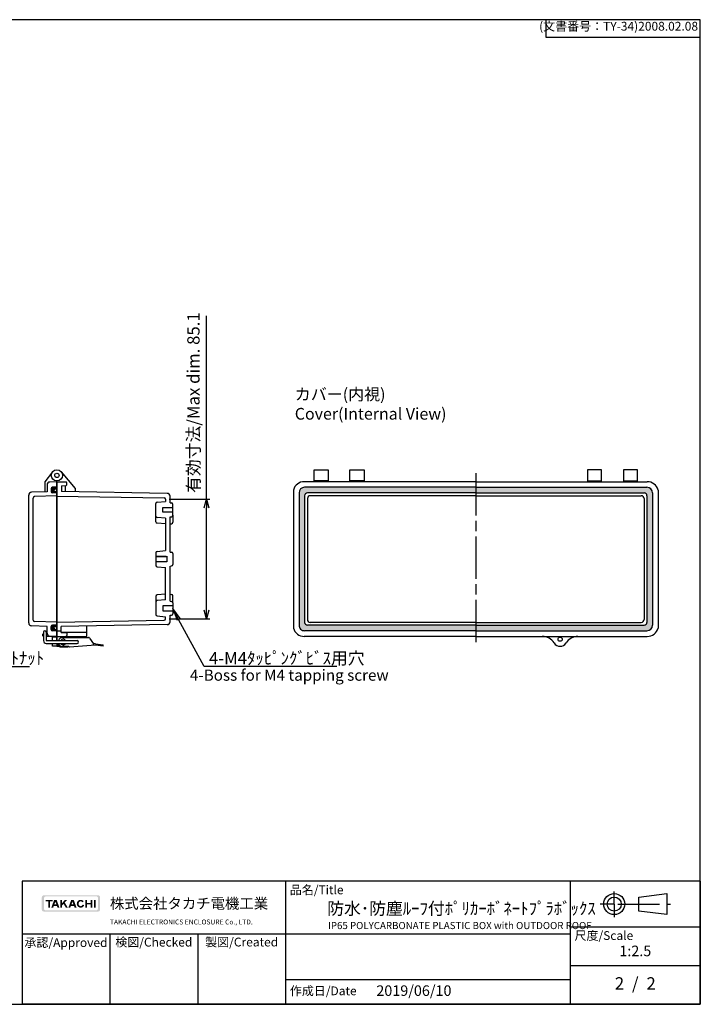
# Model space of a CAD drawing. Units: millimetres. Extents: x 0 to 2065, y 0 to 700.
# Drawn here: x 1581 to 2065, y 0 to 700 of the extents above; entities that cross this region are included whole.
import ezdxf
from ezdxf.enums import TextEntityAlignment as Align

# ---------------------------------------------------------------- set-up
doc = ezdxf.new("R2010")
doc.units = ezdxf.units.MM
doc.header["$LTSCALE"] = 2.5
for name, pattern in [('AM_ISO02W050x2', [3.75, 3, -0.75]), ('AM_ISO08W050', [18, 12, -1.5, 3, -1.5]), ('gen7a', [6.875, 4.75, -0.875, 0.375, -0.875])]:
    doc.linetypes.add(name, pattern=pattern)
doc.layers.add('7A', color=4, linetype='gen7a')
doc.layers.add('RAHM2', color=1, linetype='Continuous')
for name, color, linetype, lineweight in [('AM_5', 3, 'Continuous', 25), ('AM_7', 4, 'AM_ISO08W050', 25), ('AM_8', 1, 'Continuous', 25), ('ｶﾞｽｹｯﾄ', 5, 'Continuous', 50), ('ﾄｯﾌﾟｶﾊﾞｰ', 7, 'Continuous', 25), ('ﾄｯﾌﾟｶﾊﾞｰ0', 7, 'AM_ISO02W050x2', 13), ('ﾎﾞﾃﾞｨｰ', 2, 'Continuous', 25), ('ﾎﾞﾃﾞｨｰ0', 2, 'AM_ISO02W050x2', 13), ('ﾗｯﾁ', 3, 'Continuous', 25), ('ﾗｯﾁ金具', 6, 'Continuous', 25)]:
    doc.layers.add(name, color=color, linetype=linetype, lineweight=lineweight)
doc.styles.add('ACISOTS', font='isocp.shx', dxfattribs={"height": 1, "bigfont": 'extfont.shx'})
doc.styles.get("Standard").update_dxf_attribs({"font": 'ISOCP.SHX', "bigfont": 'EXTFONT.SHX'})
doc.styles.add('takachi1', font='txt', dxfattribs={"height": 2.5})
doc.dimstyles.new('AM_ISO$0', dxfattribs={"dimtxt": 3.5, "dimasz": 2.5, "dimexe": 1, "dimexo": 1, "dimgap": 1.5, "dimtad": 1, "dimdsep": 46, "dimtxsty": 'STANDARD', "dimblk": 'OPEN30', "dimcen": 0, "dimclrd": 3, "dimclre": 3, "dimclrt": 2, "dimadec": 0, "dimazin": 2, "dimtp": 0.1, "dimtm": 0.1, "dimtfac": 0.71, "dimtmove": 0, "dimatfit": 3, "dimldrblk": 'OPEN30', "dimfxl": 1, "dimlwd": -1, "dimlwe": -1, "dimarcsym": 0})

# ---------------------------------------------------------------- blocks, each defined once
blk = doc.blocks.new('TK-A3')
for p, q in [((359, 280), (359, 275)), ((359, 275), (403, 275))]:
    blk.add_line(p, q)
blk.add_lwpolyline([(0, 0), (403, 0), (403, 280), (0, 280.0000000000001)], close=True)
at = {"insert": (402.3592953827349, 276.108542987227), "char_height": 2.5, "width": 43.07840397728298, "attachment_point": 9}
blk.add_mtext('(文書番号：TY-34)2008.02.08', dxfattribs=at)
blk = doc.blocks.new('A$C0FAF06CF')
at = {"layer": 'AM_8'}
h = blk.add_hatch(color=1, dxfattribs=at)
edge = h.paths.add_edge_path()
edge.add_line((-8.013599999999968, -2.41150000000041), (8.013600000000068, -2.411500000000414))
edge.add_arc((8.013600000000054, -1.773380000000512), 0.6381199999999012, 270, 360)
edge.add_line((8.651719999999955, -1.773380000000512), (8.651719999999967, 1.773379999999486))
edge.add_arc((8.013600000000025, 1.773379999999429), 0.638119999999958, 5.1039e-12, 90.00000000000126)
edge.add_line((8.013599999999997, 2.41149999999939), (-8.013599999999997, 2.411499999999387))
edge.add_arc((-8.013600000000025, 1.773379999999436), 0.638119999999951, 89.99999999999682, 179.9999999999955)
edge.add_line((-8.651719999999983, 1.773379999999486), (-8.651719999999983, -1.773380000000505))
edge.add_arc((-8.013600000000025, -1.773380000000457), 0.638119999999951, 180.0000000000043, 270.0000000000045)
edge = h.paths.add_edge_path(flags=16)
edge.add_line((-7.47193999999996, 2.092439999999486), (7.471940000000017, 2.092439999999479))
edge.add_arc((7.471940000000046, 1.550779999999479), 0.5416600000000003, 7.958078640513122e-13, 90.00000000000148, ccw=False)
edge.add_line((8.013600000000025, 1.550779999999486), (8.013600000000025, -1.550780000000505))
edge.add_arc((7.471940000000017, -1.550780000000502), 0.5416600000000074, 270, 359.99999999999966, ccw=False)
edge.add_line((7.471940000000017, -2.092440000000506), (-7.47193999999996, -2.092440000000513))
edge.add_arc((-7.47193999999996, -1.550780000000505), 0.5416600000000074, 180, 270, ccw=False)
edge.add_line((-8.013599999999968, -1.550780000000505), (-8.013599999999968, 1.550779999999486))
edge.add_arc((-7.47193999999996, 1.550779999999486), 0.5416600000000003, 90, 180, ccw=False)
for points in [[(-5.453699999999969, 0.5935999999994924), (-5.453699999999969, 1.038799999999492), (-7.531299999999987, 1.038799999999492), (-7.531299999999987, 0.5935999999994924), (-6.759619999999983, 0.5935999999994924), (-6.759619999999983, -1.224300000000516), (-6.225379999999972, -1.224300000000516), (-6.225379999999972, 0.5935999999994924)], [(-3.146079999999983, 1.038799999999492), (-3.146079999999983, -1.224300000000516), (-2.671199999999942, -1.224300000000516), (-2.671199999999942, -0.6184186206901412), (-2.193432261217481, -0.1027759420753025), (-1.520149446800417, -1.224300000000516), (-0.9571799999999939, -1.224300000000516), (-1.851807874889658, 0.2659306476478651), (-1.135707252964408, 1.038799999999492), (-1.788279380580377, 1.038799999999492), (-2.671199999999942, 0.085886028951558), (-2.671199999999942, 1.038799999999492)], [(4.304715008555604, 1.038799999999492), (4.304715008555604, -1.224300000000516), (4.775885008555576, -1.224300000000516), (4.775885008555576, -0.315350000000512), (5.829525008555606, -0.315350000000512), (5.829525008555606, -1.224300000000516), (6.300695008555578, -1.224300000000516), (6.300695008555578, 1.038799999999492), (5.829525008555606, 1.038799999999492), (5.829525008555606, 0.1298499999994878), (4.775885008555576, 0.1298499999994878), (4.775885008555576, 1.038799999999492)], [(7.280135008555589, -1.224300000000516), (7.280135008555589, 1.038799999999492), (6.805255008555604, 1.038799999999492), (6.805255008555604, -1.224300000000516)]]:
    blk.add_hatch(color=1, dxfattribs=at).paths.add_polyline_path(points)
h = blk.add_hatch(color=1, dxfattribs=at)
h.paths.add_polyline_path([(-5.264049114754044, -1.224300000000516), (-5.084217508196672, -0.734580000000511), (-4.161102491803262, -0.734580000000511), (-3.981270885245876, -1.224300000000516), (-3.420619999999971, -1.224300000000516), (-4.251659999999958, 1.038799999999492), (-4.993659999999977, 1.038799999999492), (-5.82469999999995, -1.224300000000516)])
h.paths.add_polyline_path([(-4.332759934426206, -0.2671200000005083), (-4.912560065573728, -0.2671200000005083), (-4.622659999999967, 0.5223399999994971)], flags=16)
h = blk.add_hatch(color=1, dxfattribs=at)
h.paths.add_polyline_path([(-0.1961891147540484, -1.224300000000516), (-0.0163575081966769, -0.734580000000511), (0.9067575081967476, -0.734580000000511), (1.086589114754119, -1.224300000000516), (1.64724000000001, -1.224300000000516), (0.8162000000000375, 1.038799999999492), (0.0742000000000189, 1.038799999999492), (-0.7568399999999543, -1.224300000000516)])
h.paths.add_polyline_path([(0.7351000655737892, -0.2671200000005083), (0.1552999344262673, -0.2671200000005083), (0.4452000000000283, 0.5223399999994971)], flags=16)
h = blk.add_hatch(color=1, dxfattribs=at)
edge = h.paths.add_edge_path()
edge.add_ellipse((2.878960000000006, -0.0927500000005264), major_axis=(0, 0.7271600000000495), ratio=0.8673469387754511, start_angle=308.5505407908052, end_angle=246.5820184016549)
edge.add_line((3.469375036740871, -0.3484654247793539), (3.94113500855559, -0.5527900000005097))
edge.add_arc((2.878960000000006, -0.0927500000005122), 1.157520000000026, 38.550540790803325, 336.58201840165333, ccw=False)
edge.add_line((3.784208621486186, 0.6286219454599618), (3.397792961318373, 0.3206961337928842))
blk = doc.blocks.new('TK-仕様書(和英併記)NEW')
for p, q in [((0, 35), (-193, 35)), ((-193, 35), (-193, 0)), ((-118, 35), (-118, 0)), ((-37, 35), (-37, 0)), ((0, 35), (0, 0)), ((-17.5, 30.5), (-9.5, 31.5)), ((-9.5, 31.5), (-9.5, 25.5)), ((-17.5, 26.5), (-17.5, 30.5)), ((-9.5, 25.5), (-17.5, 26.5)), ((-193, 19.99999999999993), (-37, 19.99999999999993)), ((-168.0000000000001, 19.99999999999993), (-168, 0)), ((-143.0000000000001, 19.99999999999993), (-143, 0)), ((-37, 22), (0, 22)), ((-37, 11), (0, 11)), ((-37.00000000000012, 7), (-118, 7)), ((0, 0), (-193, 0))]:
    blk.add_line(p, q)
for radius in [3, 2]:
    blk.add_circle((-24.5, 28.5), radius)
at = {"layer": '7A'}
for p, q in [((-24.5, 28.5), (-24.5, 32.07478664473149)), ((-24.5, 28.5), (-28.5, 28.5)), ((-24.5, 28.5), (-24.5, 24.78991724228479)), ((-23.5, 28.5), (-8.5, 28.5))]:
    blk.add_line(p, q, dxfattribs=at)
at = {"xscale": 0.9599999999999999, "yscale": 0.9599999999999999, "zscale": 0.9599999999999999}
blk.add_blockref('A$C0FAF06CF', (-179.073778946163, 28.68781725888325), dxfattribs=at)
at = {"attachment_point": 4}
for s, insert, char_height, width in [('{\\fMS Gothic|b0|i0|c128|p49;株式会社タカチ電機工業}', (-167.9945135240808, 28.68781725888325), 3, 42.88159814155517), ('{\\fArial|b0|i0|c128|p34;TAKACHI ELECTRONICS ENCLOSURE Co., LTD.}', (-167.9945135240808, 23.41115279672572), 1.399999999999999, 44.44830780058135)]:
    blk.add_mtext(s, dxfattribs=dict(at, insert=insert, char_height=char_height, width=width))
for tag, height, p in [('品名', 3.5, (-106.1561493930892, 27.24999999999994)), ('TITLE', 2.5, (-106.1561493930892, 22.24999999999994)), ('型番', 3.5, (-106.1391682485609, 11.75))]:
    blk.add_attdef(tag, text='', height=height).set_placement(p, align=Align.MIDDLE_LEFT)
for tag, height, p in [('GEN-TITLE-SCA', 3, (-18.5, 14.79266317345349)), ('承認', 3.5, (-180.7195176573868, 7.729076668239944)), ('検図', 3.5, (-155.5000000000001, 7.72907666823994)), ('製図', 3.5, (-130.5000000000001, 7.72907666823994)), ('ページNO.', 3.5, (-23, 5.5)), ('総ページ数', 3.5, (-14, 5.5)), ('GEN-TITLE-DAT', 3, (-81.5, 3.5))]:
    blk.add_attdef(tag, text='', height=height).set_placement(p, align=Align.MIDDLE)
at = {"layer": 'RAHM2', "char_height": 2.5}
for s, insert, width, attachment_point in [('品名/Title', (-116.8002551371314, 33.80103540727967), 90, 1), ('尺度/Scale', (-35.80025513713144, 20.80103540727967), 20, 1), ('承認/Approved', (-180.5000000000001, 18.8010354072796), 22.21535073038012, 2), ('検図/Checked', (-155.5, 18.92584712714763), 19.85268515870859, 2), ('製図/Created', (-130.5, 18.95800561859732), 19.44564691649168, 2), ('作成日/Date', (-116.8002551371314, 3.5), 17.84866863742184, 4)]:
    blk.add_mtext(s, dxfattribs=dict(at, insert=insert, width=width, attachment_point=attachment_point))
at = {"layer": 'RAHM2', "color": 0, "insert": (-18.5, 5.5), "char_height": 3.5, "width": 4.469919821818734, "attachment_point": 5}
blk.add_mtext('/', dxfattribs=at)
blk = doc.blocks.new('*S64')
at = {"layer": 'AM_5', "color": 3, "linetype": 'Continuous'}
for p, q in [((1495.565128562677, 308.3166575100351), (1492.630150209459, 316.5597395832731)), ((1496.650350900595, 308.7030547388772), (1492.630150209459, 316.5597395832731)), ((1492.630150209459, 316.5597395832731), (1494.47990622476, 307.9302602811929))]:
    blk.add_line(p, q, dxfattribs=at)
at = {"layer": 'AM_5', "color": 3}
for p, q in [((1519.928732112714, 239.8898551649552), (1495.565128562677, 308.3166575100351)), ((1587.917706220214, 239.8898551649552), (1519.928732112714, 239.8898551649552))]:
    blk.add_line(p, q, dxfattribs=at)
at = {"layer": 'AM_5', "color": 2, "insert": (1523.383011338325, 241.8423096725681), "char_height": 8.75, "attachment_point": 7, "style": 'ACISOTS'}
blk.add_mtext('\\H8.75;2-M4ｲﾝｻｰﾄﾅｯﾄ', dxfattribs=at)
blk = doc.blocks.new('*S65')
at = {"layer": 'AM_5', "color": 3, "linetype": 'Continuous'}
for p, q in [((1693.912942969368, 273.6829367310965), (1689.759703539566, 281.3844367303652)), ((1694.926864674918, 274.2297210726688), (1689.759703539566, 281.3844367303652)), ((1689.759703539566, 281.3844367303652), (1692.899021263819, 273.1361523895242))]:
    blk.add_line(p, q, dxfattribs=at)
at = {"layer": 'AM_5', "color": 3}
for p, q in [((1712.002644547023, 240.1385579294845), (1693.912942969368, 273.6829367310965)), ((1806.336533898208, 240.1385579294845), (1712.002644547023, 240.1385579294845))]:
    blk.add_line(p, q, dxfattribs=at)
at = {"layer": 'AM_5', "color": 2, "insert": (1715.482367231541, 241.6824203383683), "char_height": 8.75, "attachment_point": 7, "style": 'ACISOTS'}
blk.add_mtext('\\H8.75;4-M4ﾀｯﾋﾟﾝｸﾞﾋﾞｽ用穴', dxfattribs=at)
blk = doc.blocks.new('_Open30')
at = {"color": 0, "linetype": 'ByBlock', "lineweight": -2}
for p, q in [((-1, 0.26794919), (0, 0)), ((0, 0), (-1, -0.26794919)), ((0, 0), (-1, 0))]:
    blk.add_line(p, q, dxfattribs=at)
blk = doc.blocks.new('*D32')
at = {"layer": 'AM_5', "color": 3}
for p, q in [((1713.685338841464, 359.1143611914022), (1713.685338841464, 489.5120032329802)), ((1687.06869665911, 359.1143611914022), (1716.185338841464, 359.1143611914022)), ((1713.685338841464, 280.2551179813522), (1713.685338841464, 352.8643611914022)), ((1687.06869665911, 274.0051179813522), (1716.185338841464, 274.0051179813522))]:
    blk.add_line(p, q, dxfattribs=at)
at = {"layer": 'Defpoints', "color": 0}
for p in [(1684.56869665911, 359.1143611914022), (1684.56869665911, 274.0051179813522), (1713.685338841464, 274.0051179813522)]:
    blk.add_point(p, dxfattribs=at)
at = {"layer": 'AM_5', "color": 3, "xscale": 6.25, "yscale": 6.25, "zscale": 6.25}
for p, rotation in [((1713.685338841464, 359.1143611914022), 90), ((1713.685338841464, 274.0051179813522), 270)]:
    blk.add_blockref('_Open30', p, dxfattribs=dict(at, rotation=rotation))
at = {"layer": 'AM_5', "color": 2, "insert": (1705.560338841464, 427.7932532329805), "char_height": 8.75, "attachment_point": 5, "rotation": 90}
blk.add_mtext('有効寸法/Max dim. 85.1', dxfattribs=at)

msp = doc.modelspace()

# ---------------------------------------------------------------- hatches: boundary and pattern name
at = {"layer": 'ｶﾞｽｹｯﾄ'}
h = msp.add_hatch(color=256, dxfattribs=at)
edge = h.paths.add_edge_path()
edge.add_line((1604.269653791511, 363.5597395913824), (1607.269653789638, 363.5597395913795))
edge.add_line((1607.269653789638, 363.5597395913797), (1607.269653789649, 364.5597395832634))
edge.add_line((1607.269653789649, 364.5597395832633), (1606.269653789663, 364.5597395832633))
edge.add_arc((1606.269653789663, 365.5597395832633), 1, 90, 270, ccw=False)
edge.add_line((1606.269653789663, 366.5597395832633), (1607.269653789651, 366.5597395832633))
edge.add_line((1607.269653789651, 366.5597395832633), (1607.269653789638, 367.559739588251))
edge.add_line((1607.269653789638, 367.559739588251), (1604.269653791511, 367.559739588251))
edge.add_arc((1604.26965379151, 366.5597395888785), 0.9999999993724484, 89.99999999989578, 179.9999999996873)
edge.add_line((1603.269653792137, 366.559739588884), (1603.269653792137, 364.5597395907612))
edge.add_arc((1604.269653791511, 364.5597395907571), 0.9999999993746655, 179.999999999772, 269.9999999999772)
h = msp.add_hatch(color=256, dxfattribs=at)
edge = h.paths.add_edge_path()
edge.add_line((1905.266510863901, 363.9632747352339), (1905.266510863901, 364.4172447387614))
edge.add_line((1905.266510863901, 364.4172447387614), (1905.266510863885, 367.5597395832816))
edge.add_line((1905.266510863885, 367.5597395832815), (1783.533626537838, 367.5597395832623))
edge.add_arc((1783.533626537839, 363.5597395832624), 4, 90.00000000000978, 180.0000000000105)
edge.add_line((1779.533626537839, 363.5597395832615), (1779.533626537856, 269.5597395832614))
edge.add_arc((1783.533626537856, 269.5597395832622), 4, 180.0000000000101, 270.0000000000098)
edge.add_line((1783.533626537856, 265.5597395832621), (1905.266510863921, 265.5597395832818))
edge.add_line((1905.266510863921, 265.559739583282), (1905.26651086392, 269.1562044313329))
edge.add_line((1905.26651086392, 269.1562044313327), (1905.266510863902, 269.5597395832818))
edge.add_line((1905.266510863902, 269.559739583282), (1785.533626537856, 269.5597395832627))
edge.add_arc((1785.533626537855, 271.5597395832624), 2, 180.0000000000106, 270.0000000000098, ccw=False)
edge.add_line((1783.533626537855, 271.5597395832622), (1783.533626537839, 361.5597395832623))
edge.add_arc((1785.533626537839, 361.5597395832626), 2, 90.00000000000978, 180.0000000000098, ccw=False)
edge.add_line((1785.533626537839, 363.5597395832626), (1905.266510863886, 363.5597395832816))
edge.add_line((1905.266510863886, 363.5597395832815), (1905.266510863901, 363.9632747352338))
h = msp.add_hatch(color=256, dxfattribs=at)
edge = h.paths.add_edge_path()
edge.add_line((1905.266510863904, 363.9632747352339), (1905.266510863903, 364.4172447387614))
edge.add_line((1905.266510863903, 364.4172447387614), (1905.266510863917, 367.5597395832816))
edge.add_line((1905.266510863918, 367.5597395832815), (2026.999395189965, 367.5597395833016))
edge.add_arc((2026.999395189965, 363.5597395833015), 4, 8.01492205937393e-12, 90.00000000000858, ccw=False)
edge.add_line((2030.999395189965, 363.559739583302), (2030.999395189978, 269.5597395833019))
edge.add_arc((2026.999395189979, 269.5597395833013), 4, -89.99999999999119, 8.29913915367797e-12, ccw=False)
edge.add_line((2026.99939518998, 265.5597395833013), (1905.266510863915, 265.5597395832816))
edge.add_line((1905.266510863914, 265.559739583282), (1905.266510863915, 269.1562044313329))
edge.add_line((1905.266510863915, 269.1562044313327), (1905.266510863932, 269.5597395832818))
edge.add_line((1905.266510863932, 269.559739583282), (2024.999395189979, 269.5597395833013))
edge.add_arc((2024.999395189978, 271.5597395833011), 2, -89.99999999999129, 7.8623e-12)
edge.add_line((2026.999395189978, 271.5597395833013), (2026.999395189966, 361.5597395833014))
edge.add_arc((2024.999395189965, 361.559739583301), 2, 8.6766e-12, 90.0000000000087)
edge.add_line((2024.999395189965, 363.5597395833011), (1905.266510863918, 363.5597395832814))
edge.add_line((1905.266510863918, 363.5597395832815), (1905.266510863903, 363.9632747352338))
h = msp.add_hatch(color=256, dxfattribs=at)
edge = h.paths.add_edge_path()
edge.add_line((1607.269653789521, 265.5597395845148), (1607.269653789671, 266.5597395832632))
edge.add_line((1607.269653789671, 266.5597395832633), (1606.26965378967, 266.5597395832633))
edge.add_arc((1606.26965378967, 267.5597395832597), 0.999999999996362, 90, 270, ccw=False)
edge.add_line((1606.26965378967, 268.559739583256), (1607.269653789552, 268.559739583256))
edge.add_line((1607.269653789552, 268.559739583256), (1607.269653789521, 269.5597395813861))
edge.add_line((1607.269653789521, 269.5597395813861), (1604.269653791391, 269.5597395813861))
edge.add_arc((1604.269653791393, 268.5597395820096), 0.9999999993764559, 90.00000000008467, 180.000000000083)
edge.add_line((1603.269653792017, 268.5597395820082), (1603.269653792017, 266.5597395838854))
edge.add_arc((1604.269653791389, 266.5597395838875), 0.9999999993728463, 180.0000000001254, 270.0000000001237)
edge.add_line((1604.269653791391, 265.5597395845148), (1607.269653789521, 265.5597395845148))

# ---------------------------------------------------------------- linework, layer by layer
at = {"layer": 'AM_7'}
msp.add_line((1905.266510863899, 377.5597395832815), (1905.266510863919, 255.5597395832819), dxfattribs=at)
at = {"layer": 'ﾄｯﾌﾟｶﾊﾞｰ'}
for p, q in [((1604.065070734317, 378.4536166517002), (1598.769653793905, 371.3648635900073)), ((1790.266510875256, 371.5597395832633), (1790.266510875256, 380.0597395773495)), ((1790.266510875256, 380.0597395773495), (1800.266510869006, 380.0597395773495)), ((1800.266510869006, 380.0597395773495), (1800.266510869008, 371.5597395832649)), ((1815.76651085932, 371.5597395832674), (1815.76651085932, 380.0597395773495)), ((1815.76651085932, 380.0597395773495), (1825.766510853062, 380.0597395773495)), ((1825.766510853062, 380.0597395773495), (1825.766510853064, 371.559739583269)), ((1994.766510868479, 380.0597395773784), (1984.766510874736, 380.0597395773753)), ((1984.766510874736, 380.0597395773753), (1984.766510874737, 371.5597395832947)), ((1994.766510868481, 371.5597395832963), (1994.766510868479, 380.0597395773784)), ((2020.266510852543, 380.0597395773866), (2010.266510858793, 380.0597395773834)), ((2010.266510858793, 380.0597395773834), (2010.266510858794, 371.5597395832988)), ((2020.266510852545, 371.5597395833004), (2020.266510852543, 380.0597395773866)), ((1598.769653793944, 371.3648635876746), (1598.769653793884, 364.3648635876247)), ((1607.269653789521, 371.5597395863738), (1602.164981880229, 371.2922150676388)), ((1607.269653789656, 371.5597395832633), (1607.269653789542, 258.5597395832592)), ((1905.266510863884, 371.5597395832815), (1783.266510863884, 371.5597395832622)), ((1800.266510869008, 372.0597395829777), (1790.266510875256, 372.0597395829777)), ((1825.766510853064, 372.0597395829777), (1815.76651085932, 372.0597395829777)), ((1905.266510863917, 371.5597395832815), (2027.266510863917, 371.5597395833015)), ((1984.766510874737, 372.0597395830032), (1994.766510868481, 372.0597395830064)), ((2010.266510858794, 372.0597395830114), (2020.266510852545, 372.0597395830146)), ((1600.269653793909, 364.4172447418609), (1589.199854796135, 364.0306788427556)), ((1600.269653793901, 369.2949559993726), (1600.269653793909, 364.4172447418609)), ((1603.269653792137, 366.559739588884), (1603.269653792137, 364.5597395907612)), ((1607.269653789638, 367.559739588251), (1604.269653791511, 367.559739588251)), ((1775.533626537838, 365.6097395832528), (1775.533626537856, 267.5097395832652)), ((1905.266510863885, 367.5597395832815), (1783.533626537838, 367.5597395832624)), ((1905.266510863918, 367.5597395832815), (2026.999395189965, 367.5597395833015)), ((2034.999395189965, 365.6097395832946), (2034.999395189979, 267.509739583307)), ((1587.269653789711, 271.0876084090257), (1587.269653789536, 362.0318971887141)), ((1590.469653789715, 273.2121157817805), (1590.46965378954, 359.9073818841318)), ((1607.269653789554, 361.4597395863789), (1591.434754292841, 360.9067727111546)), ((1607.269653789638, 363.5597395913797), (1604.269653791511, 363.5597395913797)), ((1779.533626537839, 363.5597395832615), (1779.533626537856, 269.5597395832615)), ((1783.533626537839, 361.5597395832622), (1783.533626537855, 271.5597395832622)), ((1905.266510863886, 363.5597395832815), (1785.533626537839, 363.5597395832626)), ((1785.53362653784, 359.5597395832626), (1785.533626537855, 273.5597395832624)), ((1905.266510863886, 361.5597395832815), (1787.533626537839, 361.5597395832629)), ((1905.266510863918, 363.5597395832815), (2024.999395189965, 363.5597395833011)), ((1905.266510863918, 361.5597395832815), (2022.999395189966, 361.5597395833008)), ((2024.999395189966, 359.559739583301), (2024.999395189978, 273.5597395833011)), ((2026.999395189966, 361.5597395833013), (2026.999395189978, 271.5597395833013)), ((2030.999395189965, 363.559739583302), (2030.999395189979, 269.5597395833019)), ((1600.269653793909, 268.7022344309012), (1589.199854796135, 269.0888003300102)), ((1607.269653789554, 271.6597395863796), (1591.434754292845, 272.2127064616)), ((1600.269653793901, 263.8245231733858), (1600.269653793909, 268.7022344309012)), ((1603.269653792017, 266.5597395838818), (1603.269653792017, 268.5597395820046)), ((1607.269653789521, 269.5597395813861), (1604.269653791391, 269.5597395813861)), ((1905.266510863902, 269.559739583282), (1785.533626537856, 269.5597395832624)), ((1905.266510863902, 271.559739583282), (1787.533626537856, 271.5597395832629)), ((1905.266510863931, 271.559739583282), (2022.999395189978, 271.5597395833008)), ((1905.266510863932, 269.559739583282), (2024.999395189979, 269.5597395833011)), ((1597.269653795444, 262.0597395860682), (1597.269653795451, 263.0597395854422)), ((1600.287258865694, 263.5597395851294), (1599.769653789685, 263.5597395851296)), ((1607.269653789536, 261.5597395863811), (1599.769653789685, 261.5597395863808)), ((1607.269653789521, 261.5597395863847), (1602.164981880229, 261.8272641051194)), ((1607.269653789521, 265.5597395845148), (1604.269653791391, 265.5597395845148)), ((1604.269653791406, 258.5597395832592), (1604.269653791406, 261.6645018947825)), ((1905.266510863904, 261.559739583282), (1783.266510863904, 261.5597395832622)), ((1905.266510863903, 265.559739583282), (1783.533626537856, 265.5597395832621)), ((1905.266510863933, 265.559739583282), (2026.99939518998, 265.5597395833013)), ((1905.266510863933, 261.559739583282), (2027.266510863933, 261.5597395833015)), ((1604.269653791406, 254.6121047855127), (1604.269653791406, 256.5597395832592)), ((1607.269653789528, 254.559739590761), (1604.269653791406, 254.6121047855127)), ((1607.269653789539, 256.5597395832592), (1607.269653789536, 254.559739590761))]:
    msp.add_line(p, q, dxfattribs=at)
for centre, radius in [((1607.269653789671, 376.0597395832524), 3.999999997187498), ((1607.269653789656, 376.0597395832485), 1.542249999999999), ((1965.266510863882, 259.559739583279), 1.5)]:
    msp.add_circle(centre, radius, dxfattribs=at)
for centre, radius, start, end in [((1602.26965379265, 369.2949559993726), 1.999999998749999, 93.00000000000541, 180), ((1783.266510863885, 363.5597395832586), 8, 90.00000000001303, 165.1523338526366), ((2027.266510863919, 363.5597395832979), 8, 14.84766614737684, 90), ((1589.269653789536, 362.0318971887177), 2, 91.99999999989936, 180.0000000001042), ((1604.269653791511, 366.5597395888803), 0.9999999993749998, 90, 180), ((1604.269653791511, 364.5597395907573), 0.9999999993749998, 180, 270), ((1783.533626537839, 363.5597395832624), 4, 90.00000000001303, 180.000000000013), ((2026.999395189965, 363.5597395833015), 4, 0, 90), ((1591.46965378954, 359.9073818841357), 1, 91.99999999989936, 180.0000000001042), ((1785.533626537839, 361.5597395832626), 2, 90.00000000001303, 180.000000000013), ((1787.53362653784, 359.5597395832629), 2, 90.00000000001303, 180.000000000013), ((2022.999395189966, 359.5597395833008), 2, 0, 90), ((2024.999395189965, 361.559739583301), 2, 0, 90), ((1591.469653789544, 273.2120972886191), 1, 179.9999999998957, 268.0000000001136), ((1787.533626537855, 273.5597395832629), 2, 180.000000000013, 270.000000000013), ((2022.999395189978, 273.5597395833008), 2, 270, 0), ((1589.269653789536, 271.087581984048), 2, 179.9999999998957, 268.0000000001006), ((1604.269653791391, 268.5597395820082), 0.9999999993749998, 90, 180), ((1604.269653791391, 266.5597395838854), 0.9999999993749998, 180, 270), ((1783.266510863902, 269.5597395832622), 8, 194.8476661473634, 270.000000000013), ((1783.533626537856, 269.5597395832622), 4, 180.000000000013, 270.000000000013), ((1785.533626537855, 271.5597395832624), 2, 180.000000000013, 270.000000000013), ((2024.999395189978, 271.5597395833011), 2, 270, 0), ((2026.999395189979, 269.5597395833013), 4, 270, 0), ((2027.266510863932, 269.5597395833015), 8, 270, 345.1523338526501), ((1597.769653795138, 263.0597395854422), 0.4999999996875, 90, 179.9999999997915), ((1597.769653795131, 262.0597395860682), 0.4999999996875, 179.9999999997915, 270), ((1602.26965379265, 263.8245231733895), 1.999999998749999, 180, 266.9999999999946), ((1952.577933323439, 251.5597395832933), 9.999999999986397, 32.23095263545334, 90.00000000005213), ((1977.955088404314, 251.5597395833065), 9.999999999972543, 89.99999999988275, 147.7690473645616), ((1965.26651086388, 259.5597395832772), 4.999999999998181, 212.230952635454, 327.7690473645455)]:
    msp.add_arc(centre, radius, start, end, dxfattribs=at)
at = {"layer": 'ﾄｯﾌﾟｶﾊﾞｰ0'}
msp.add_line((1604.269653791406, 261.0597395832933), (1607.269653789544, 261.0597395832904), dxfattribs=at)
at = {"layer": 'ﾎﾞﾃﾞｨｰ'}
for p, q in [((1610.333831562139, 378.6308900220033), (1620.269653789659, 366.789838186975)), ((1607.26965387894, 261.5597395863811), (1607.269653789648, 372.059739583256)), ((1607.269653789656, 371.5597395832633), (1613.787103537995, 371.3321452229325)), ((1606.269653789663, 366.5597395832633), (1607.269653789663, 366.5597395832633)), ((1606.269653789663, 364.5597395832633), (1607.269653789663, 364.5597395832633)), ((1610.469653789646, 368.6950330852965), (1613.787103538009, 368.8108809832524)), ((1610.469653789653, 368.6950330852965), (1610.469653789646, 364.504761377179)), ((1685.802290622546, 363.254761377179), (1610.469653789646, 364.4842344309179)), ((1613.269653790027, 368.7928112398772), (1613.269653790027, 364.4558871953743)), ((1614.269653789656, 369.3105763967653), (1614.269653789641, 370.8324498094266)), ((1620.269653789659, 366.789838186975), (1620.269653789678, 364.3337017408815)), ((1607.269653798295, 361.3597395866812), (1683.585556525249, 360.1142190537566)), ((1678.517498046784, 357.0019926977), (1684.569653789533, 357.5314877150897)), ((1684.56869665911, 359.1143611914022), (1684.568696659111, 357.5314039773948)), ((1687.769653789538, 356.5364877154584), (1687.769653789538, 361.2550276856264)), ((1677.604653789531, 347.1171774305749), (1677.604653789532, 356.0057979996068)), ((1677.604653789193, 343.1104292983734), (1677.604653789196, 355.7939679501078)), ((1682.759703539566, 353.3114877151197), (1689.759703539565, 353.3114877151215)), ((1682.759703539566, 349.8114877150617), (1682.759703539566, 353.3114877151197)), ((1687.769653789537, 356.536487715091), (1688.846859282306, 356.4422444461934)), ((1689.759703539566, 347.6769256820826), (1689.759703539566, 355.4460497481011)), ((1684.56965378954, 345.5914877150915), (1678.517498046784, 346.1209827324833)), ((1689.759703539566, 349.8114877150617), (1682.759703539566, 349.8114877150617)), ((1684.569653789535, 345.5914877154592), (1684.569653789547, 322.5297395830566)), ((1687.769653789535, 346.5864877150905), (1688.846859282306, 346.6807309839876)), ((1687.769653789544, 321.5347395830552), (1687.76965378954, 346.5864877154577)), ((1689.759703539216, 347.6768992298839), (1689.759703539218, 342.6751775498383)), ((1684.569653789201, 341.584739582845), (1678.517498046437, 342.1142346002826)), ((1687.769653789191, 341.5847395828496), (1688.84685928196, 341.6789828517469)), ((1678.517498046807, 322.0002445656175), (1684.56965378955, 322.5297395830569)), ((1677.604653789565, 321.0040498675269), (1677.604653789563, 312.1154292985868)), ((1677.604653789564, 318.3097395832731), (1685.604653789564, 318.3097395832731)), ((1685.604653789564, 318.5597395830537), (1685.604653789564, 314.5597395830537)), ((1687.769653789558, 321.534739583054), (1688.846859282331, 321.4404963141567)), ((1689.759703539589, 320.4443016160622), (1689.759703539589, 312.6751775500434)), ((1677.604653789564, 314.8097395832731), (1685.604653789564, 314.8097395832731)), ((1678.517498046807, 311.1192346004955), (1684.56965378955, 310.5897395830564)), ((1684.569653789542, 287.5279914510224), (1684.569653789542, 310.5897395830571)), ((1687.769653789558, 311.5847395830533), (1688.846859282329, 311.6789828519504)), ((1687.769653789535, 286.5329914510232), (1687.769653789535, 311.5847395830513)), ((1677.604653789193, 290.00904986774), (1677.604653789196, 277.3255112160059)), ((1684.569653789201, 291.5347395832687), (1678.517498046437, 291.0052445658312)), ((1684.56965378954, 287.5279914510222), (1678.517498046784, 286.9984964336304)), ((1687.769653789191, 291.5347395832641), (1688.84685928196, 291.440496314367)), ((1689.759703539216, 285.4425799362298), (1689.759703539218, 290.4443016162754)), ((1677.604653789531, 286.0023017355388), (1677.604653789532, 277.1136811665069)), ((1682.759703539566, 283.307991451052), (1682.759703539566, 279.807991450994)), ((1689.759703539566, 283.307991451052), (1682.759703539566, 283.307991451052)), ((1687.769653789535, 286.5329914510232), (1688.846859282306, 286.4387481821261)), ((1689.759703539566, 285.4425534840311), (1689.759703539566, 277.6734294180126)), ((1607.269653798295, 271.7597395860735), (1683.585556525249, 273.0052601189977)), ((1678.517498046784, 276.1174864684138), (1684.569653789533, 275.587991451024)), ((1682.759703539566, 279.8079914509937), (1689.759703539565, 279.8079914509922)), ((1684.56869665911, 274.0051179813524), (1684.568696659111, 275.5880751953598)), ((1687.769653789537, 276.5829914510227), (1688.846859282306, 276.6772347199203)), ((1687.769653789535, 271.9519681193528), (1687.769653789535, 276.5829914510227)), ((1606.26965378967, 268.559739583256), (1607.269653789671, 268.559739583256)), ((1606.26965378967, 266.5597395832633), (1607.269653789671, 266.5597395832633)), ((1607.269653789671, 266.5597395832633), (1607.269653789671, 258.5597395832628)), ((1685.802290622546, 269.9522344278), (1610.269653789656, 268.698743408574)), ((1610.269653789656, 264.4314302351295), (1610.269653789656, 268.7022344278016)), ((1628.26965378967, 268.9254179450259), (1628.269653789674, 261.5597395832669)), ((1607.269653789685, 265.5597395832678), (1610.269653789677, 265.5597395832678)), ((1607.269653789685, 261.5597395832642), (1613.787103538023, 261.7873339435951)), ((1607.269653789681, 261.5597395832633), (1628.269653789674, 261.5597395832669)), ((1610.269653789656, 264.559739583264), (1628.269653789674, 264.5597395832642)), ((1610.269653789677, 264.4314302351288), (1613.787103538038, 264.3085981832749)), ((1611.769653789674, 264.5597395832633), (1628.26965378967, 264.5597395832633)), ((1614.269653789684, 263.8089027697617), (1614.26965378967, 262.5597395832679)), ((1614.26965378967, 262.5597395832679), (1614.26965378967, 262.2870293571009)), ((1607.269653789671, 256.5597395832629), (1607.269653789671, 254.5597395832633)), ((1607.269653789689, 254.5597395832633), (1608.91979164548, 254.5885428466784))]:
    msp.add_line(p, q, dxfattribs=at)
for centre, radius, start, end in [((1613.769653789641, 370.8324498094191), 0.5, 2.084408e-10, 88.00000000020492), ((1606.269653789663, 365.5597395832633), 1, 90, 270), ((1613.769653789656, 369.3105763967583), 0.5, 272.0000000002122, 2.084408e-10), ((1678.604653789532, 356.0057979996093), 0.9999999999989199, 95.00000000002493, 180.000000000013), ((1683.56869665911, 359.1143611914015), 1, 5.21102e-11, 89.03395505621214), ((1685.769653789537, 361.2550276856262), 2, 1.30276e-11, 89.0649821050645), ((1688.759703539565, 355.4460497481007), 1.000000000001193, 2.60551e-11, 85.00000000023478), ((1678.60465378953, 347.117177430574), 0.9999999999988815, 179.9999999999479, 265.000000000104), ((1678.604653789193, 343.1104292983741), 1, 180.000000000013, 264.9999999995155), ((1688.759703539566, 347.6769256820808), 1.00000000000077, 274.9999999997112, 359.999999999987), ((1688.759703539218, 342.6751775498378), 1, 274.9999999995674, 1.30276e-11), ((1678.604653789563, 321.0040498675267), 1.00000000000017, 95.00000000053615, 179.9999999997785), ((1688.759703539588, 320.4443016160633), 1.000000000001254, 3.90827e-11, 85.00000000026094), ((1678.604653789563, 312.1154292985866), 1.00000000000017, 180.0000000002214, 264.9999999994638), ((1688.75970353959, 312.6751775500409), 0.9999999999978662, 274.9999999995288, 3.90827e-11), ((1678.604653789193, 290.0090498677396), 1, 95.00000000048446, 179.999999999987), ((1688.759703539218, 290.4443016162759), 1, 359.999999999987, 85.00000000043256), ((1678.60465378953, 286.0023017355397), 0.9999999999988815, 94.99999999989599, 180.0000000000391), ((1688.759703539566, 285.4425534840329), 1.00000000000077, 1.30276e-11, 85.00000000028872), ((1678.604653789532, 277.1136811665044), 0.9999999999989199, 179.999999999987, 264.9999999999749), ((1683.56869665911, 274.0051179813531), 1, 270.9660449437878, 359.9999999999479), ((1688.759703539565, 277.673429418013), 1.000000000001193, 274.999999999765, 359.999999999974), ((1606.26965378967, 267.559739583256), 1, 90, 270), ((1685.769653789537, 271.9519681193528), 2, 270.9350178949355, 359.999999999987), ((1613.769653789685, 263.808902769769), 0.5, 359.9999999997915, 87.99999999978778), ((1613.76965378967, 262.2870293571043), 0.5, 271.9999999997953, 359.9999999997915)]:
    msp.add_arc(centre, radius, start, end, dxfattribs=at)
at = {"layer": 'ﾎﾞﾃﾞｨｰ0'}
for p, q in [((1677.604653789564, 318.5597395830537), (1685.604653789564, 318.5597395830537)), ((1677.604653789563, 314.5597395830537), (1685.604653789563, 314.5597395830537))]:
    msp.add_line(p, q, dxfattribs=at)
at = {"layer": 'ﾗｯﾁ'}
for p, q in [((1607.269653789671, 261.5597395832629), (1628.269653789668, 261.5597395832101)), ((1607.269653789564, 258.5597395832592), (1607.269653849175, 261.5597395832629)), ((1607.269653789671, 261.5597395832629), (1607.269653789671, 258.5597395832628)), ((1628.269653789666, 260.8097395832629), (1628.269653789668, 261.5597395832629)), ((1610.76965378967, 254.0597395832628), (1615.26965378967, 254.0597395832628)), ((1615.26965378967, 254.0597395832628), (1615.26965378967, 254.3097395832631))]:
    msp.add_line(p, q, dxfattribs=at)
msp.add_arc((1610.76965378967, 257.5597395832629), 3.500000000000113, 196.6015495990164, 270, dxfattribs=at)
at = {"layer": 'ﾗｯﾁ金具'}
for p, q in [((1597.769653789685, 264.5601774037532), (1597.769653789688, 258.5597395832581)), ((1599.769653789685, 264.5601774037518), (1599.769653789685, 258.5597395832592)), ((1611.519653700238, 260.8097395832629), (1629.75578625812, 260.8097395832629)), ((1630.568829222121, 260.391943275014), (1633.269653700241, 256.3202627273768)), ((1599.769653789685, 258.5597395832592), (1604.269653791435, 258.5597395832592)), ((1599.769653789688, 256.5597395832592), (1604.269653791435, 256.5597395832592)), ((1604.269653791406, 258.5597395832592), (1621.76965378967, 258.5597395832592)), ((1604.269653791406, 256.5597395832592), (1621.76965378967, 256.5597395832592)), ((1615.553573840349, 254.3097395832631), (1611.519653700238, 254.3097395832628)), ((1616.269653700245, 253.8097395832628), (1615.553573840349, 254.3097395832628)), ((1634.769653700242, 255.3097395832629), (1616.269653700245, 253.8097395832628)), ((1634.769653700242, 256.3202627273768), (1633.269653700241, 256.3202627273768)), ((1633.269653700241, 255.1943549678781), (1633.269653700241, 256.3202627273768)), ((1634.769653700242, 256.3202627273768), (1640.299640810441, 255.5159009658983)), ((1640.155700964737, 254.526314526609), (1634.769653700242, 255.3097395832629)), ((1640.155700964737, 254.526314526609), (1640.299640810441, 255.5159009658983))]:
    msp.add_line(p, q, dxfattribs=at)
for centre, radius, start, end in [((1598.769653789685, 264.5601774037536), 1, 90, 180), ((1598.769653789685, 264.5601774037518), 1, 0, 90), ((1611.519653700237, 257.5597395832629), 3.25, 90, 162.0797868606035), ((1611.76965378967, 257.5597395832629), 2, 29.99999999987977, 150.0000000001202), ((1629.75578625812, 259.8097395832628), 1, 35.60568831225409, 90), ((1599.769653789688, 258.5597395832592), 2, 180.000000000026, 270), ((1611.519653700237, 257.5597395832629), 3.25, 197.9202131394648, 270), ((1611.76965378967, 257.5597395832629), 2, 210.0000000001203, 329.9999999998797), ((1621.76965378967, 257.5597395832592), 1, 0, 90), ((1621.76965378967, 257.5597395832629), 1, 270, 0)]:
    msp.add_arc(centre, radius, start, end, dxfattribs=at)

# ---------------------------------------------------------------- block references
at = {"lineweight": 0, "xscale": 2.5, "yscale": 2.5, "zscale": 2.5}
msp.add_blockref('TK-A3', (1057.5, 0), dxfattribs=at)
msp.add_blockref('TK-仕様書(和英併記)NEW', (2065, 0), dxfattribs=at).add_auto_attribs({'品名': '防水･防塵ﾙｰﾌ付ﾎﾟﾘｶｰﾎﾞﾈｰﾄﾌﾟﾗﾎﾞｯｸｽ', 'GEN-TITLE-DAT': '2019/06/10', 'GEN-TITLE-SCA': '1:2.5', 'ページNO.': '2', '総ページ数': '2'})
at = {"layer": 'AM_5'}
for name in ['*S64', '*S65']:
    msp.add_blockref(name, (0, 0), dxfattribs=at)

# ---------------------------------------------------------------- texts
at = {"insert": (1701.940745586142, 237.9892065856682), "char_height": 7.95, "attachment_point": 1, "style": 'takachi1'}
msp.add_mtext_dynamic_manual_height_columns('{\\Fisocp3|c128;\\C2;4-Boss for M4 tapping screw}', width=143.0057023842582, gutter_width=12.5, heights=[0], dxfattribs=at)
at = {"insert": (1800.159451701915, 58.53349455510261), "char_height": 5.069444444444444, "attachment_point": 1, "style": 'takachi1'}
msp.add_mtext('{\\Fisocp|c128;IP65 POLYCARBONATE PLASTIC BOX with OUTDOOR ROOF}', dxfattribs=at)
at = {"layer": 'AM_5', "color": 2, "insert": (1776.52912031183, 437.8898511390097), "char_height": 8.333333333333332, "attachment_point": 1}
msp.add_mtext('{\\fMS Gothic|b0|i0|c128|p49;\\C0;カバー(内視)\\PCover(Internal View)}', dxfattribs=at)

# ---------------------------------------------------------------- dimensions: what is measured, and where the dimension line sits
at = {"layer": 'AM_5'}
dim = msp.add_linear_dim(base=(1713.685338841464, 274.0051179813522), p1=(1684.56869665911, 359.1143611914022), p2=(1684.56869665911, 274.0051179813522), angle=90, text='有効寸法/Max dim. <>', dimstyle='AM_ISO$0', override={"dimscale": 2.5, "dimdec": 1}, dxfattribs=at)
dim.commit()
dim.dimension.update_dxf_attribs({"geometry": '*D32', "text_midpoint": (1713.685338841464, 427.7932532329805), "dimtype": 160})

doc.saveas('drawing.dxf')
